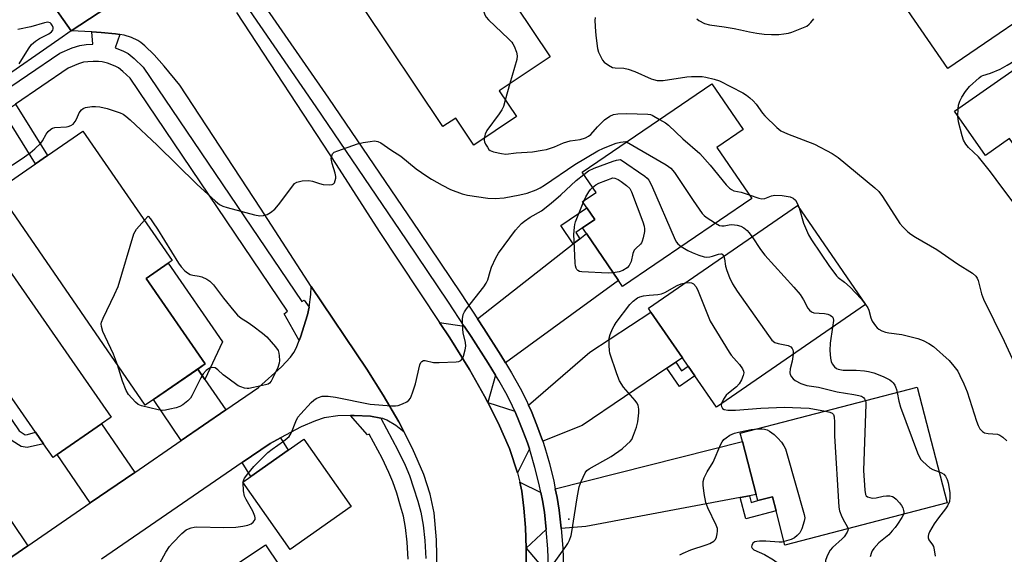
# Model space of a CAD drawing. Units: inches. Extents: x 1333761 to 1339761, y 517446 to 521446.
# Drawn here: x 1335249 to 1335556, y 518687 to 518854 of the extents above; entities that cross this region are included whole.
import ezdxf

# ---------------------------------------------------------------- set-up
doc = ezdxf.new("R2010")
doc.units = ezdxf.units.IN
doc.header["$MEASUREMENT"] = 0
for name, color, linetype in [('BLDG-Footprint', 5, 'Continuous'), ('CULTRL-Pad', 6, 'Continuous'), ('ELEV-Spot Elevation', 7, 'Continuous'), ('TRANS-Driveway', 251, 'Continuous'), ('TRANS-Non Street Sidewalk', 7, 'Continuous'), ('TRANS-Road', 130, 'Continuous'), ('TRANS-Street Sidewalk', 7, 'Continuous'), ('Undefined', 1, 'Continuous')]:
    doc.layers.add(name, color=color, linetype=linetype)

msp = doc.modelspace()

# ---------------------------------------------------------------- linework, layer by layer
at = {"layer": 'BLDG-Footprint'}
for points, elevation in [([(1335556.46, 518892.91), (1335561.84, 518885.07), (1335563.53, 518882.61), (1335566.78, 518884.84), (1335567.56, 518883.7), (1335568.94, 518881.69), (1335578.21, 518868.17), (1335579.96, 518865.61), (1335576.26, 518863.08), (1335575.76, 518863.82), (1335538.88, 518838.54), (1335518.08, 518868.89), (1335549.38, 518890.35), (1335550.45, 518888.78)], 377.61), ([(1335404.12, 518823.51), (1335390.84, 518814.61), (1335385.18, 518823.06), (1335381.17, 518820.37), (1335356.05, 518857.89), (1335359.41, 518860.14), (1335371.94, 518868.54), (1335373.98, 518869.9), (1335372.64, 518871.9), (1335373.52, 518872.49), (1335376.46, 518874.45), (1335387.91, 518882.12), (1335414.62, 518842.22), (1335398.72, 518831.57)], 380.35), ([(1335580.23, 518852.64), (1335585.72, 518844.78), (1335590.89, 518848.39), (1335591.79, 518847.1), (1335594.4, 518843.37), (1335598.4, 518846.17), (1335598.78, 518845.62), (1335599.66, 518844.37), (1335609.69, 518830), (1335611.14, 518827.93), (1335570.17, 518799.31), (1335558.07, 518816.62), (1335550.57, 518811.38), (1335540.93, 518825.19)], 378.16), ([(1335477.62, 518797.89), (1335437.26, 518770.42), (1335435.97, 518772.31), (1335426.02, 518786.94), (1335424.77, 518788.77), (1335428.58, 518791.36), (1335426.13, 518794.97), (1335424.78, 518796.94), (1335428.99, 518799.8), (1335424.64, 518806.18), (1335465.2, 518833.79), (1335474.96, 518819.46), (1335466.75, 518813.87)], 383.3), ([(1335290.75, 518735.09), (1335288.23, 518733.36), (1335241.98, 518800.55), (1335253.96, 518808.79), (1335257.65, 518811.33), (1335268.75, 518818.97), (1335296.59, 518778.53), (1335295.41, 518777.72), (1335288.52, 518772.97), (1335306.93, 518746.23)], 384.53), ([(1335513.19, 518764.83), (1335466.6, 518732.74), (1335459.89, 518742.49), (1335457.77, 518745.56), (1335455.97, 518748.18), (1335446.14, 518762.45), (1335445.33, 518763.62), (1335491.92, 518795.7)], 389.5), ([(1335235.21, 518790.56), (1335277.58, 518729.64), (1335274.53, 518727.51), (1335260.71, 518717.9), (1335259.41, 518717), (1335256.41, 518721.31), (1335253.92, 518724.89), (1335240.92, 518743.59), (1335237.84, 518741.45), (1335234.76, 518739.31), (1335208.39, 518777.22), (1335215.91, 518782.45), (1335219.64, 518785.04), (1335221.25, 518786.16), (1335223.73, 518782.58)], 384.61), ([(1335529.23, 518738.94), (1335538.63, 518702.8), (1335488, 518689.64), (1335485.23, 518700.31), (1335484.08, 518704.73), (1335479.53, 518703.55), (1335479.02, 518705.48), (1335474.73, 518722), (1335474.05, 518724.6)], 393.39), ([(1335352.51, 518701.7), (1335333.42, 518688.3), (1335318.66, 518709.32), (1335321.17, 518711.08), (1335332.87, 518719.3), (1335337.75, 518722.72)], 368.53), ([(1335350.57, 518652.82), (1335340.63, 518646.15), (1335336.72, 518643.52), (1335335.89, 518642.96), (1335332.82, 518647.53), (1335331.09, 518646.37), (1335329.77, 518648.33), (1335321.01, 518642.45), (1335300.62, 518672.83), (1335325.79, 518689.73)], 390.81)]:
    msp.add_lwpolyline(points, close=True, dxfattribs=dict(at, elevation=elevation))
at = {"layer": 'CULTRL-Pad'}
msp.add_lwpolyline([(1335312.33, 518753.13), (1335306.87, 518741.33), (1335304.61, 518744.63), (1335306.93, 518746.23), (1335288.52, 518772.97), (1335295.41, 518777.72)], close=True, dxfattribs=at)
at = {"layer": 'ELEV-Spot Elevation'}
msp.add_point((1335420.47, 518697.73, 352.07), dxfattribs=at)
at = {"layer": 'TRANS-Driveway'}
for points in [[(1335400.73, 518746.55), (1335399.25, 518748.96), (1335393.95, 518757.31), (1335391.94, 518760.38), (1335421.89, 518783.72), (1335423.98, 518785.35), (1335426.01, 518786.94), (1335435.97, 518772.31)], [(1335453.88, 518746.76), (1335451.13, 518744.9), (1335424.71, 518727.03), (1335412.35, 518722.11), (1335411.99, 518723.19), (1335410.53, 518727.09), (1335408.8, 518731.35), (1335407.93, 518733.34), (1335427.08, 518749.92), (1335446.14, 518762.45), (1335455.97, 518748.18)], [(1335387.82, 518758.09), (1335390, 518754.76), (1335395.26, 518746.47), (1335397.56, 518742.71), (1335395.2, 518734.16), (1335394.19, 518736.14), (1335389.44, 518744.49), (1335383.34, 518754.39), (1335380.13, 518759.23)], [(1335313.36, 518731.85), (1335299.48, 518722.33), (1335290.75, 518735.09), (1335304.61, 518744.63), (1335306.87, 518741.33)], [(1335403.6, 518731.5), (1335404.47, 518729.52), (1335406.15, 518725.38), (1335407.56, 518721.62), (1335408.18, 518719.75), (1335404.51, 518712.22), (1335401.92, 518719.85), (1335398.42, 518727.88), (1335395.2, 518734.16)], [(1335284.92, 518712.34), (1335271.04, 518702.81), (1335260.71, 518717.9), (1335274.53, 518727.51)], [(1335318.48, 518715.4), (1335327.24, 518721.41), (1335330.48, 518723.13), (1335332.87, 518719.3), (1335321.17, 518711.08)], [(1335476.89, 518705.08), (1335474, 518704.53), (1335425.81, 518695.4), (1335418.15, 518694.86), (1335418.14, 518694.95), (1335417.52, 518700.58), (1335416.87, 518704.46), (1335416.28, 518707.22), (1335474.73, 518722), (1335479.02, 518705.48)], [(1335411.72, 518706.06), (1335412.25, 518703.58), (1335412.86, 518699.93), (1335413.46, 518694.52), (1335407.19, 518688.71), (1335406.94, 518695.17), (1335406.46, 518701.18), (1335405.78, 518706.49), (1335405.15, 518709.35)], [(1335251.57, 518689.46), (1335237.7, 518679.94), (1335227.11, 518695.4), (1335241.02, 518704.88)], [(1335414.08, 518680.55), (1335414.05, 518678.29), (1335413.75, 518674.01), (1335413.23, 518668.97), (1335405.68, 518663.43), (1335406.47, 518669.15), (1335406.97, 518675.44), (1335407.21, 518682.05), (1335407.19, 518688.71)]]:
    msp.add_lwpolyline(points, close=True, dxfattribs=at)
at = {"layer": 'TRANS-Non Street Sidewalk'}
for points in [[(1335243.98, 518824.9), (1335247.68, 518827.42), (1335257.65, 518811.33), (1335253.96, 518808.79)], [(1335423.98, 518785.35), (1335421.89, 518783.72), (1335418, 518789.44), (1335426.13, 518794.97), (1335428.58, 518791.36), (1335424.77, 518788.77), (1335422.64, 518787.32)], [(1335451.13, 518744.9), (1335453.88, 518746.76), (1335455.69, 518744.13), (1335457.77, 518745.56), (1335459.89, 518742.49), (1335455.07, 518739.18)], [(1335248.87, 518725.3), (1335250.68, 518724.14), (1335251.42, 518724.15), (1335253.92, 518724.89), (1335256.41, 518721.31), (1335251.33, 518720.18), (1335249.47, 518720.41), (1335246.61, 518722.25), (1335234.76, 518739.31), (1335237.84, 518741.45)], [(1335474, 518704.53), (1335476.89, 518705.08), (1335477.43, 518703), (1335479.53, 518703.55), (1335484.08, 518704.73), (1335485.23, 518700.31), (1335475.74, 518697.84)]]:
    msp.add_lwpolyline(points, close=True, dxfattribs=at)
at = {"layer": 'TRANS-Road'}
msp.add_lwpolyline([(1335317.99, 518886.98), (1335315.99, 518883.71), (1335265.06, 518850.29), (1335250.56, 518870.93), (1335252.28, 518872.12), (1335253.28, 518872.81), (1335279.7, 518891.12), (1335298.33, 518904.04), (1335305.56, 518909.06)], close=True, dxfattribs=at)
for points in [[(1335379.36, 518681.42), (1335379.18, 518691.24), (1335378.42, 518699.76), (1335377.21, 518705.57), (1335375.19, 518711.73), (1335371.71, 518719.8), (1335369.06, 518724.92), (1335367.42, 518728.1), (1335362.56, 518736.44), (1335357.39, 518744.65), (1335340.06, 518770.45), (1335337.94, 518773.61), (1335324.22, 518794.87), (1335299.04, 518833.3), (1335294.09, 518839.31), (1335290.97, 518842.84), (1335288.12, 518845.65), (1335286.83, 518846.7), (1335285.95, 518847.28), (1335283.92, 518848.23), (1335281.58, 518848.91), (1335280.26, 518849.15), (1335278.94, 518849.39), (1335274.45, 518849.83), (1335271.57, 518849.97), (1335265.06, 518850.29), (1335315.99, 518883.71)], [(1335250.56, 518870.93), (1335265.06, 518850.29), (1335261.19, 518847.61), (1335241.61, 518834.04)], [(1335316.67, 518856.07), (1335347.83, 518808.54), (1335361.31, 518787.61), (1335380.13, 518759.23), (1335383.34, 518754.39), (1335389.44, 518744.49), (1335394.19, 518736.14), (1335395.2, 518734.16), (1335398.42, 518727.88), (1335401.92, 518719.85), (1335404.51, 518712.22), (1335405.15, 518709.35), (1335405.78, 518706.49), (1335406.46, 518701.18), (1335406.94, 518695.17), (1335407.19, 518688.71), (1335407.21, 518682.05)], [(1335237.7, 518679.94), (1335251.57, 518689.46), (1335271.04, 518702.81), (1335284.92, 518712.34), (1335299.48, 518722.33), (1335313.36, 518731.85), (1335323.57, 518738.85), (1335330.76, 518745.31), (1335333.54, 518748.37), (1335334.58, 518749.83), (1335335.31, 518751.17), (1335336.27, 518753.51), (1335336.73, 518754.64), (1335338.9, 518761.58), (1335339.41, 518763.93), (1335339.91, 518767.88), (1335340.06, 518770.45), (1335357.39, 518744.65), (1335362.56, 518736.44), (1335367.42, 518728.1), (1335369.06, 518724.92), (1335366.43, 518727.04), (1335363.69, 518728.71), (1335362.4, 518729.2), (1335361.76, 518729.32), (1335358.53, 518729.87), (1335353.51, 518730.15), (1335352.31, 518730.12), (1335348.37, 518730), (1335344.1, 518729.37), (1335341.39, 518728.51), (1335336.94, 518726.58), (1335330.48, 518723.13), (1335327.24, 518721.41), (1335318.48, 518715.4), (1335274.51, 518685.23)]]:
    msp.add_lwpolyline(points, dxfattribs=at)
at = {"layer": 'TRANS-Street Sidewalk'}
for points in [[(1335323.58, 518860.95), (1335345.44, 518829.24), (1335373.72, 518787.6), (1335386.83, 518768.18), (1335391.94, 518760.38), (1335393.95, 518757.31), (1335399.25, 518748.96), (1335400.73, 518746.55), (1335402.64, 518743.42), (1335405.34, 518738.68), (1335407.19, 518735.02), (1335407.93, 518733.34), (1335408.8, 518731.35), (1335410.53, 518727.09), (1335411.99, 518723.19), (1335412.35, 518722.11), (1335413.03, 518720.1), (1335414.42, 518715.12), (1335415.78, 518709.6), (1335416.28, 518707.22), (1335416.87, 518704.46), (1335417.52, 518700.58), (1335418.14, 518694.95), (1335418.15, 518694.86), (1335418.6, 518688.72), (1335418.81, 518682.86)], [(1335414.11, 518682.81), (1335413.9, 518688.46), (1335413.46, 518694.52), (1335412.86, 518699.93), (1335412.25, 518703.58), (1335411.72, 518706.06), (1335411.19, 518708.55), (1335409.87, 518713.93), (1335408.53, 518718.72), (1335408.18, 518719.75), (1335407.56, 518721.62), (1335406.15, 518725.38), (1335404.47, 518729.52), (1335403.6, 518731.5), (1335402.94, 518733), (1335401.19, 518736.46), (1335398.59, 518741.03), (1335397.56, 518742.71), (1335395.26, 518746.47), (1335390, 518754.76), (1335387.82, 518758.09), (1335382.91, 518765.57), (1335369.83, 518784.96), (1335341.56, 518826.58), (1335319.71, 518858.28)], [(1335099.9, 518733.31), (1335261.54, 518843.33), (1335265.44, 518845.02), (1335267.74, 518845.75), (1335269.75, 518846.01), (1335271.83, 518846.13), (1335271.57, 518849.97), (1335274.45, 518849.83), (1335278.94, 518849.39), (1335280.26, 518849.15), (1335278.81, 518845.04), (1335279.7, 518844.73), (1335281.43, 518843.99), (1335282.83, 518843.21), (1335284.79, 518841.65), (1335287.6, 518838.94), (1335337.12, 518765.76), (1335337.87, 518766.2), (1335339.41, 518763.93), (1335338.9, 518761.58), (1335336.73, 518754.64), (1335336.27, 518753.51), (1335331.63, 518761.91), (1335332.68, 518762.76), (1335283.48, 518835.48), (1335281.25, 518837.62), (1335279.83, 518838.75), (1335279.07, 518839.18), (1335277.78, 518839.73), (1335276.39, 518840.21), (1335274.81, 518840.61), (1335273.66, 518840.75), (1335271.94, 518840.77), (1335270.24, 518840.67), (1335268.89, 518840.5), (1335267.32, 518840), (1335264.14, 518838.62), (1335247.68, 518827.42)], [(1335370.31, 518685.28), (1335369.98, 518690.56), (1335369.47, 518695.09), (1335368.82, 518698.67), (1335367.98, 518701.85), (1335366.74, 518705.83), (1335365.49, 518709.4), (1335364.31, 518712.36), (1335362.16, 518716.78), (1335358.17, 518724.27), (1335357.58, 518724.13), (1335352.31, 518730.12), (1335353.51, 518730.15), (1335358.53, 518729.87), (1335361.76, 518729.32), (1335367.11, 518719.3), (1335369.39, 518714.61), (1335370.69, 518711.34), (1335372.01, 518707.57), (1335373.31, 518703.39), (1335374.24, 518699.88), (1335374.97, 518695.89), (1335375.51, 518691.04), (1335375.86, 518685.48)]]:
    msp.add_lwpolyline(points, dxfattribs=at)
at = {"layer": 'Undefined'}
for p, q in [((1335402.09, 518833.83, 346), (1335400.65, 518828.69, 346)), ((1335541.99, 518823.67, 344), (1335542.04, 518825.97, 344)), ((1335438.28, 518815.68, 348), (1335438.46, 518815.58, 348)), ((1335425.01, 518796.62, 352), (1335425.26, 518797.27, 352)), ((1335318.82, 518709.08, 350), (1335318.84, 518709.44, 350))]:
    msp.add_line(p, q, dxfattribs=at)
for points, elevation in [([(1335387.37, 518881.76), (1335389.39, 518877.93), (1335391.35, 518874.81), (1335391.84, 518873.75), (1335392.22, 518872.64), (1335392.57, 518870.6), (1335393.27, 518864.99), (1335393.73, 518857.37), (1335393.95, 518856.29), (1335394.29, 518855.28), (1335394.69, 518854.57), (1335395.46, 518853.7), (1335401.66, 518847.8), (1335402.68, 518846.75), (1335403.03, 518846.29), (1335403.44, 518845.53), (1335404.15, 518843.62), (1335404.36, 518842.52), (1335404.22, 518841.37), (1335402.09, 518833.83)], 346), ([(1335248.87, 518839.97), (1335251.71, 518844.68), (1335252.72, 518846.01), (1335253.89, 518847.11), (1335255.15, 518847.87), (1335258.09, 518849.36), (1335258.94, 518849.96), (1335259.37, 518850.49), (1335259.51, 518850.89), (1335259.48, 518851.38), (1335259.3, 518851.87), (1335258.87, 518852.54), (1335258.49, 518852.85), (1335257.79, 518852.99), (1335256.72, 518852.85), (1335252.47, 518851.59), (1335248.47, 518850.67)], 346), ([(1335428.69, 518854.44), (1335428.63, 518853.58), (1335428.82, 518850.04), (1335429.03, 518847.98), (1335429.5, 518844.78), (1335429.79, 518843.67), (1335430.35, 518842.38), (1335431.03, 518841.16), (1335431.56, 518840.53), (1335432.92, 518839.53), (1335434.17, 518838.9), (1335434.97, 518838.73), (1335437.69, 518838.65), (1335439.03, 518838.36), (1335441.14, 518837.61), (1335446.17, 518835.33), (1335446.97, 518835.06), (1335448.04, 518834.83), (1335448.85, 518834.75), (1335449.99, 518834.8), (1335457.39, 518835.9), (1335458.84, 518836.03), (1335460.62, 518836.05), (1335462.1, 518836.01), (1335463.26, 518835.85), (1335465.85, 518835.21), (1335467.54, 518834.67), (1335474.81, 518830.91), (1335475.93, 518830.22), (1335477.03, 518829.38), (1335478.05, 518828.46), (1335479, 518827.41), (1335480.97, 518824.63), (1335481.69, 518823.75), (1335485.43, 518820.14), (1335486.75, 518819.06), (1335488.79, 518818.1), (1335497.21, 518814.9), (1335502.73, 518811.95), (1335504.65, 518810.72), (1335516.05, 518801.26), (1335517.26, 518800.13), (1335518.44, 518798.58), (1335523.89, 518790.16), (1335524.79, 518789.06), (1335526.38, 518787.5), (1335527.3, 518786.8), (1335528.77, 518785.85), (1335535.46, 518781.95), (1335541.83, 518777.5), (1335546.52, 518774.55), (1335547.57, 518773.66), (1335547.99, 518773.06), (1335548.31, 518772.28), (1335549.39, 518768.11), (1335550.03, 518766.48), (1335556.46, 518753.32), (1335561.93, 518741.35)], 344), ([(1335460.44, 518854.02), (1335461.1, 518853.49), (1335462.85, 518852.62), (1335464.46, 518852.13), (1335468.96, 518851.54), (1335472.14, 518851.03), (1335474.16, 518850.65), (1335476.9, 518850.01), (1335479.21, 518849.61), (1335481.54, 518849.28), (1335483.79, 518849.17), (1335486.03, 518849.17), (1335487.69, 518849.34), (1335489.06, 518849.58), (1335490.18, 518849.93), (1335493.23, 518851.09), (1335494.83, 518851.81), (1335495.51, 518852.34), (1335496.12, 518852.96), (1335497.06, 518854.09)], 342), ([(1335542.04, 518825.97), (1335542.18, 518827.1), (1335542.63, 518828.37), (1335543.28, 518829.61), (1335544.39, 518831.32), (1335545.64, 518832.91), (1335548.62, 518835.65), (1335549.31, 518836.15), (1335549.79, 518836.39), (1335552.2, 518837.12), (1335555.15, 518838.34), (1335557.43, 518839.53), (1335558.65, 518840.27), (1335559.95, 518841.24), (1335563.59, 518844.2), (1335571.78, 518850.46), (1335577.15, 518854.1)], 344), ([(1335400.65, 518828.69), (1335400.06, 518826.69), (1335399.6, 518825.62), (1335398.79, 518824.41), (1335394.94, 518819.2), (1335394.35, 518817.97), (1335394.04, 518816.76)], 346), ([(1335244, 518806.72), (1335249.42, 518810.17), (1335252.23, 518812.2), (1335253.77, 518813.45), (1335255.58, 518815.2), (1335256.08, 518815.91), (1335257.22, 518817.99), (1335257.94, 518818.87), (1335258.74, 518819.63), (1335259.2, 518819.91), (1335259.96, 518820.11), (1335263.61, 518820.27), (1335264.17, 518820.38), (1335264.97, 518820.69), (1335265.66, 518821.16), (1335266.36, 518822), (1335266.9, 518822.96), (1335267.54, 518824.65), (1335268.33, 518825.67), (1335268.86, 518826.07), (1335269.53, 518826.33), (1335271.52, 518826.66), (1335272.63, 518826.69), (1335273.99, 518826.6), (1335276.28, 518826.06), (1335280.38, 518824.72), (1335281.31, 518824.24), (1335282.2, 518823.6), (1335283.48, 518822.5), (1335291.96, 518814.56), (1335304.34, 518802.35), (1335310.11, 518797.09), (1335311.45, 518796.09), (1335312.43, 518795.53), (1335313.8, 518795.06), (1335322.31, 518792.81), (1335324.02, 518792.51), (1335325.19, 518792.62), (1335326.31, 518792.96), (1335327.29, 518793.55), (1335328.65, 518794.63), (1335329.84, 518795.94), (1335334.29, 518801.93), (1335334.87, 518802.57), (1335335.56, 518803.03), (1335336.37, 518803.27), (1335337.23, 518803.41), (1335339.29, 518803.56), (1335340.41, 518803.36), (1335342.62, 518802.62), (1335343.75, 518802.34), (1335345.77, 518802.23), (1335346.56, 518802.33), (1335346.99, 518802.53), (1335347.27, 518802.86), (1335347.55, 518803.54), (1335347.7, 518804.31), (1335347.72, 518804.84), (1335347.53, 518805.87), (1335346.59, 518808.83), (1335346.33, 518809.93), (1335346.28, 518810.47), (1335346.34, 518810.97), (1335346.7, 518811.88), (1335347.26, 518812.39), (1335348.31, 518812.86), (1335354.53, 518814.96), (1335356.22, 518815.41), (1335358.46, 518815.77), (1335359.85, 518815.9), (1335360.89, 518815.76), (1335361.83, 518815.36), (1335364.9, 518813.17), (1335368.01, 518811.12), (1335372.87, 518807.17), (1335376.1, 518804.89), (1335377.6, 518803.95), (1335380.92, 518802.07), (1335383.53, 518800.72), (1335387.14, 518799.43), (1335388.83, 518798.95), (1335395.16, 518798.06), (1335397.46, 518797.95), (1335400.32, 518798.09), (1335405.21, 518799.08), (1335407.49, 518799.62), (1335410.25, 518800.67), (1335411.52, 518801.28), (1335412.9, 518802.08), (1335422.4, 518808.52), (1335429.59, 518812.83), (1335431.29, 518813.63), (1335435.33, 518815.22), (1335436.66, 518815.52), (1335438.28, 518815.68)], 348), ([(1335394.04, 518816.76), (1335394.06, 518816.16), (1335394.18, 518815.64), (1335394.51, 518814.88), (1335395.07, 518813.92), (1335395.55, 518813.27), (1335395.94, 518812.91), (1335396.92, 518812.48), (1335399.44, 518811.95), (1335400.84, 518811.81), (1335404.06, 518812.2), (1335409.12, 518812.54), (1335412.19, 518812.99), (1335413.57, 518813.27), (1335415.98, 518814.04), (1335418.88, 518815.3), (1335419.88, 518815.66), (1335420.87, 518815.89), (1335424.04, 518816.32), (1335425.72, 518816.83), (1335426.69, 518817.39), (1335427.32, 518817.9), (1335429.44, 518820.34), (1335431.68, 518822.55), (1335433.25, 518823.69), (1335434.41, 518824.17), (1335435.84, 518824.37), (1335438.5, 518824.51), (1335445.16, 518824.3), (1335445.99, 518824.15), (1335446.53, 518823.94), (1335448.84, 518822.65)], 346), ([(1335448.84, 518822.65), (1335450.66, 518821.53), (1335451.6, 518820.81), (1335456.13, 518816.55), (1335461.41, 518812), (1335464.68, 518808.3), (1335469.65, 518802.2), (1335470.64, 518801.16), (1335471.3, 518800.71), (1335472.03, 518800.37), (1335474.27, 518799.86), (1335476.84, 518799.04)], 346), ([(1335559.31, 518796.8), (1335555.7, 518801.47), (1335552.14, 518806.3), (1335548.4, 518810.92), (1335545.3, 518813.84), (1335544.44, 518814.93), (1335543.79, 518816.16), (1335543.3, 518817.54), (1335542.16, 518821.87), (1335541.99, 518823.67)], 344), ([(1335438.46, 518815.58), (1335450.94, 518808.44), (1335452.39, 518807.44), (1335453.47, 518806.09), (1335459.32, 518797.3), (1335462.16, 518793.26), (1335462.73, 518792.62), (1335463.39, 518792.08), (1335466.31, 518790.19)], 348), ([(1335425.13, 518805.47), (1335426.63, 518806.56), (1335428.4, 518807.44), (1335434.3, 518809.61), (1335435.36, 518809.89), (1335436.68, 518810.07)], 350), ([(1335436.68, 518810.07), (1335444.24, 518804.87), (1335444.92, 518804.32), (1335445.5, 518803.68), (1335446.3, 518802.1), (1335453.69, 518785.02), (1335454.09, 518784.31), (1335454.53, 518783.76), (1335455.63, 518782.93)], 350), ([(1335318.84, 518709.44), (1335318.95, 518710.05), (1335319.18, 518710.55), (1335320.21, 518711.94), (1335322.13, 518714.16), (1335325.41, 518717.53), (1335326.49, 518718.52), (1335327.84, 518719.61), (1335331.42, 518722.1), (1335332.55, 518723), (1335333.16, 518723.59), (1335333.49, 518724.04), (1335333.87, 518724.78), (1335335.22, 518728.29), (1335335.89, 518729.56), (1335336.83, 518730.69), (1335340.06, 518734.15), (1335340.9, 518734.96), (1335341.6, 518735.46), (1335342.36, 518735.8), (1335343.44, 518736.12), (1335344.26, 518736.21), (1335345.35, 518736.17), (1335347.67, 518735.81), (1335358.48, 518733.72), (1335365.16, 518733.15), (1335366.32, 518733.14), (1335367.17, 518733.3), (1335368.56, 518733.79), (1335369.89, 518734.4), (1335370.56, 518734.89), (1335371.02, 518735.58), (1335371.67, 518737.21), (1335372.62, 518740.02), (1335373.94, 518745.96), (1335374.24, 518746.7), (1335374.54, 518747.05), (1335375.09, 518747.32), (1335375.58, 518747.34), (1335378.25, 518746.72), (1335380, 518746.66), (1335385.3, 518746.89), (1335386.13, 518747), (1335386.82, 518747.28), (1335387.27, 518747.89), (1335387.59, 518748.68), (1335388.17, 518750.67), (1335388.35, 518751.82), (1335388.24, 518752.93), (1335387.53, 518755.99), (1335387.36, 518757.12), (1335387.3, 518760.33), (1335387.49, 518761.72), (1335387.87, 518762.47), (1335388.53, 518763.42), (1335393.91, 518770.28), (1335394.72, 518771.44), (1335395.18, 518772.5), (1335395.9, 518775.08), (1335396.38, 518776.47), (1335397.73, 518779.37), (1335398.57, 518780.88), (1335403.86, 518788.04), (1335405.76, 518790.12), (1335406.62, 518790.84), (1335408.46, 518792.12), (1335411.93, 518794.12), (1335414.99, 518796.45), (1335418.04, 518799.02), (1335422.83, 518803.53), (1335425.13, 518805.47)], 350), ([(1335427.92, 518801.37), (1335428.92, 518802.16), (1335429.87, 518802.68), (1335434.24, 518804.38), (1335434.9, 518804.26), (1335435.89, 518803.81), (1335436.8, 518803.25), (1335438.51, 518802.03), (1335439.57, 518801.04), (1335440.12, 518800.03), (1335443.58, 518790.63), (1335444.03, 518789.24), (1335444.13, 518788.4), (1335444.08, 518787.57), (1335443.74, 518785.63), (1335443.44, 518784.57), (1335443.2, 518784.09), (1335442.87, 518783.67), (1335441.42, 518782.35), (1335440.89, 518781.73), (1335440.5, 518780.7), (1335439.92, 518778.2), (1335439.39, 518777.04), (1335438.69, 518776.27), (1335437.32, 518775.4), (1335436.25, 518775.03), (1335434.37, 518774.67)], 352), ([(1335425.26, 518797.27), (1335425.81, 518798.45), (1335426.74, 518799.98), (1335427.27, 518800.69), (1335427.92, 518801.37)], 352), ([(1335434.37, 518774.67), (1335432.75, 518774.58), (1335424.54, 518774.99), (1335423.79, 518775.15), (1335423.34, 518775.39), (1335423.02, 518775.74), (1335422.82, 518776.16), (1335422.62, 518776.89), (1335422.52, 518777.67), (1335422.12, 518784.67), (1335422.11, 518786.71), (1335422.25, 518788.99), (1335422.38, 518789.83), (1335422.63, 518790.64), (1335425.01, 518796.62)], 352), ([(1335476.84, 518799.04), (1335479.82, 518798.04), (1335480.82, 518797.85), (1335481.66, 518797.94), (1335483.75, 518798.8), (1335484.84, 518799.01), (1335487.1, 518798.88), (1335489.65, 518798.46), (1335490.57, 518798.07), (1335491.28, 518797.38), (1335491.83, 518796.47), (1335492.41, 518794.99)], 346), ([(1335492.41, 518794.99), (1335493.74, 518790.26), (1335495.35, 518786.54), (1335496.27, 518785.04), (1335501.91, 518776.73), (1335503.22, 518774.88), (1335504.09, 518773.79), (1335504.64, 518773.28), (1335506.57, 518771.83), (1335508.36, 518770.25), (1335511.81, 518766.62), (1335513.18, 518764.82)], 346), ([(1335279.55, 518745.97), (1335278.35, 518749.28), (1335275.66, 518754.86), (1335274.99, 518756.41), (1335274.56, 518757.96), (1335274.49, 518758.73), (1335274.56, 518759.25), (1335275.05, 518760.58), (1335278.57, 518767.88), (1335279.73, 518770.48), (1335284.69, 518786.9), (1335285.03, 518787.61), (1335285.49, 518788.3), (1335287.93, 518791.11)], 350), ([(1335287.93, 518791.11), (1335289.09, 518792.41), (1335289.87, 518791.54), (1335290.73, 518790.37), (1335292.02, 518788.36), (1335298.57, 518777.75), (1335299.4, 518776.59), (1335300.6, 518775.35), (1335301.38, 518774.68), (1335302.26, 518774.17), (1335303.07, 518773.96), (1335305.05, 518773.69), (1335305.89, 518773.46), (1335307.49, 518772.75), (1335308.43, 518772.13), (1335309.55, 518770.95), (1335312.68, 518766.8), (1335315.84, 518762.83), (1335317.01, 518761.5), (1335318.18, 518760.56), (1335320.35, 518759.19), (1335321.79, 518758.16), (1335324.86, 518755.86), (1335326.18, 518754.69), (1335328.92, 518751.59), (1335329.71, 518750.39), (1335329.93, 518749.59), (1335330.05, 518748.75), (1335330.12, 518747.32), (1335330.05, 518746.48), (1335329.59, 518745.11), (1335328.09, 518741.87), (1335327.55, 518740.85), (1335327.03, 518740.23), (1335326.57, 518739.96), (1335325.77, 518739.68), (1335322.02, 518738.85), (1335320.58, 518738.59), (1335320.01, 518738.57), (1335319.16, 518738.7), (1335318.04, 518739.05), (1335317.25, 518739.42), (1335313.97, 518741.8), (1335312.59, 518742.88), (1335310.87, 518744.38), (1335310.01, 518744.97), (1335309.32, 518745.14), (1335308.33, 518744.91), (1335307.62, 518744.55), (1335307.19, 518744.21), (1335306.3, 518743.1), (1335305.55, 518741.85), (1335302.78, 518736.29), (1335302.3, 518735.56), (1335301.53, 518734.73), (1335299.99, 518733.46), (1335299.01, 518732.89), (1335297.92, 518732.55), (1335295.94, 518732.07), (1335294.52, 518731.79), (1335293.67, 518731.72), (1335292.23, 518731.91), (1335287.06, 518733.15), (1335286, 518733.59), (1335285.14, 518734.31), (1335283.03, 518736.74), (1335282.27, 518737.94), (1335281.12, 518740.82), (1335279.55, 518745.97)], 350), ([(1335466.31, 518790.19), (1335467.53, 518789.54), (1335468.29, 518789.35), (1335469.05, 518789.39), (1335470.58, 518789.7), (1335471.4, 518789.76), (1335473.08, 518789.59), (1335474.17, 518789.3), (1335475.11, 518788.79), (1335476.17, 518787.95), (1335476.74, 518787.32), (1335477.73, 518785.93)], 348), ([(1335477.73, 518785.93), (1335480.37, 518781.99), (1335481.71, 518780.2), (1335490.78, 518770.19), (1335492.71, 518767.95), (1335493.81, 518766.23), (1335495.16, 518763.66), (1335495.64, 518763.01), (1335496.24, 518762.52), (1335496.97, 518762.25), (1335500.3, 518761.96), (1335501.37, 518761.76), (1335502.09, 518761.5), (1335502.8, 518760.93), (1335503.01, 518760.55), (1335503.11, 518759.79), (1335502.85, 518757.71)], 348), ([(1335455.63, 518782.93), (1335457.68, 518781.72), (1335458.97, 518781.06), (1335461.14, 518780.23), (1335462.79, 518779.71), (1335463.59, 518779.6), (1335464.57, 518779.69), (1335465.38, 518779.89), (1335467.25, 518780.53), (1335467.95, 518780.64), (1335468.23, 518780.59), (1335468.55, 518780.37), (1335468.87, 518779.83)], 350), ([(1335468.87, 518779.83), (1335469.06, 518779.11), (1335469.41, 518776.8), (1335469.81, 518775.4), (1335470.63, 518773.22), (1335471.65, 518771.23), (1335473.11, 518769.02), (1335482.84, 518755.1), (1335483.94, 518753.69), (1335484.84, 518752.98), (1335485.92, 518752.61), (1335488.95, 518752.03), (1335489.85, 518751.61), (1335490.29, 518751.11), (1335490.49, 518750.63), (1335490.59, 518750.1), (1335490.6, 518749.27)], 350), ([(1335456.89, 518771.57), (1335458.07, 518771.73), (1335458.8, 518771.62), (1335459.42, 518771.26), (1335460.25, 518770.28), (1335460.9, 518768.98), (1335464.67, 518759.64), (1335470.52, 518749.92), (1335471.22, 518749.01), (1335472.91, 518747.14), (1335473.79, 518746.03), (1335474.76, 518744.67), (1335475.08, 518743.97), (1335475.14, 518743.46), (1335474.96, 518742.66), (1335474.39, 518741.29), (1335473.68, 518739.99), (1335472.89, 518739.12), (1335470.31, 518737.06), (1335469.66, 518736.44), (1335468.79, 518735.27), (1335468.2, 518733.84)], 352), ([(1335415.96, 518684.1), (1335419.61, 518689.2), (1335420.21, 518690.15), (1335420.72, 518691.2), (1335421.22, 518692.59), (1335421.48, 518693.74), (1335423.11, 518704.4), (1335423.73, 518707.89), (1335424.32, 518709.56), (1335425.65, 518712.23), (1335426.16, 518712.93), (1335426.82, 518713.48), (1335433.68, 518717.34), (1335437.11, 518719.75), (1335438.66, 518721.02), (1335439.66, 518721.99), (1335440.15, 518722.66), (1335440.74, 518723.97), (1335441.61, 518726.46), (1335442.02, 518728.15), (1335442.37, 518731.01), (1335442.39, 518732.15), (1335442.1, 518733.37), (1335441.75, 518734.08), (1335441.23, 518734.78), (1335437.58, 518739), (1335436.35, 518740.97), (1335435.47, 518743.15), (1335433.35, 518749.6), (1335433.2, 518750.47), (1335433.09, 518751.95), (1335433.08, 518754.32), (1335433.36, 518755.4), (1335434.16, 518757.19), (1335434.68, 518758.19), (1335435.31, 518759.17), (1335439.52, 518764.81), (1335440.55, 518765.83), (1335441.96, 518766.84), (1335442.72, 518767.24), (1335443.83, 518767.51), (1335445.58, 518767.72), (1335448.33, 518767.88), (1335449.41, 518768.1), (1335450.46, 518768.57), (1335454.34, 518770.72), (1335455.62, 518771.23), (1335456.89, 518771.57)], 352), ([(1335513.18, 518764.82), (1335513.85, 518763.8), (1335514.21, 518763.03), (1335514.82, 518760.62), (1335515.24, 518759.57), (1335516.22, 518758.11), (1335516.82, 518757.47), (1335517.28, 518757.14), (1335518.28, 518756.6), (1335519.35, 518756.19), (1335520.47, 518755.98), (1335524.46, 518755.47), (1335529.54, 518754.16), (1335531.18, 518753.58), (1335532.96, 518752.65), (1335534.35, 518751.68), (1335539.23, 518747.31), (1335540.75, 518745.56), (1335541.95, 518743.95), (1335542.63, 518742.65), (1335543.86, 518739.99), (1335544.9, 518737.57), (1335547.76, 518728.32), (1335548.3, 518726.97), (1335548.88, 518725.97), (1335549.65, 518725.13), (1335550.35, 518724.72), (1335551.43, 518724.49), (1335554.35, 518724.28), (1335555.14, 518724), (1335556.08, 518723.4), (1335557.28, 518722.19)], 346), ([(1335502.85, 518757.71), (1335502.06, 518752.76), (1335502.05, 518750.42), (1335502.2, 518748.09), (1335502.4, 518746.98), (1335502.75, 518746.23), (1335503.47, 518745.36), (1335504.13, 518744.85), (1335504.6, 518744.64), (1335506.17, 518744.29), (1335510.25, 518744.26), (1335512.84, 518744.1), (1335514.11, 518743.91), (1335515.72, 518743.41), (1335518.64, 518742.28), (1335520.7, 518741.23), (1335521.38, 518740.73), (1335521.78, 518740.33), (1335522.29, 518739.64), (1335522.56, 518739.13), (1335522.82, 518738.3), (1335523.02, 518737.33)], 348), ([(1335490.6, 518749.27), (1335490.27, 518747.09), (1335489.62, 518744.7), (1335489.53, 518743.43), (1335489.64, 518742.94), (1335490.02, 518742.23), (1335490.54, 518741.58), (1335491.17, 518741.05), (1335492.97, 518740.17), (1335494.86, 518739.5), (1335498.51, 518738.94), (1335504.27, 518737.48), (1335509.5, 518736.71), (1335511.1, 518736.4), (1335511.85, 518736.13), (1335512.51, 518735.73), (1335512.84, 518735.38), (1335513.14, 518734.76)], 350), ([(1335513.14, 518734.76), (1335513.26, 518734.19), (1335513.27, 518733.62), (1335512.56, 518712.96), (1335512.89, 518706.78), (1335513.1, 518705.42), (1335513.33, 518705), (1335513.72, 518704.72), (1335514.47, 518704.48), (1335515.31, 518704.35), (1335516.46, 518704.4), (1335518.64, 518704.88), (1335519.68, 518705.02), (1335520.75, 518705.04), (1335521.6, 518704.83), (1335522.08, 518704.54), (1335522.74, 518703.96), (1335523.77, 518702.87), (1335524.39, 518702.01), (1335524.76, 518701.27), (1335525.03, 518700.5), (1335525.1, 518699.98), (1335524.98, 518699.25)], 350), ([(1335523.02, 518737.33), (1335523.52, 518734.57), (1335524.04, 518732.72), (1335529.4, 518718.51), (1335529.98, 518717.15), (1335530.44, 518716.42), (1335531.02, 518715.77), (1335533.21, 518713.83), (1335534.2, 518713.25), (1335536.1, 518712.53)], 348), ([(1335468.2, 518733.84), (1335468.11, 518733.39), (1335468.13, 518732.9), (1335468.45, 518732.34), (1335469.04, 518731.97), (1335470.14, 518731.78), (1335472.51, 518731.77), (1335480.46, 518732.44), (1335487.72, 518732.75), (1335495.6, 518732.42), (1335500.7, 518731.53)], 352), ([(1335500.7, 518731.53), (1335502.03, 518731.21), (1335502.7, 518730.9), (1335503.1, 518730.45), (1335503.31, 518729.73), (1335503.44, 518728.08), (1335503.45, 518723.78), (1335504.82, 518701.52), (1335505.07, 518700.39), (1335505.8, 518698.5), (1335506.54, 518696.92), (1335507.45, 518695.44), (1335507.69, 518694.76)], 352), ([(1335455.19, 518686.63), (1335456.22, 518687.14), (1335458.62, 518688.13), (1335463.42, 518689.69), (1335464.53, 518690.14), (1335465.81, 518690.83), (1335466.34, 518691.41), (1335466.63, 518692.14), (1335466.86, 518693.21), (1335466.96, 518694.03), (1335466.93, 518694.83), (1335466.55, 518695.91), (1335463.93, 518701.28), (1335463.3, 518702.94), (1335462.76, 518705.8), (1335462.5, 518708.4), (1335462.5, 518709.53), (1335462.78, 518710.64), (1335463.67, 518712.48), (1335465.58, 518715.53), (1335467.99, 518721.19), (1335468.4, 518721.95), (1335468.94, 518722.59), (1335469.58, 518723.14), (1335470.74, 518723.95), (1335471.47, 518724.32), (1335472.19, 518724.59), (1335473.51, 518724.93), (1335477.47, 518725.73), (1335479.48, 518726.01)], 354), ([(1335479.48, 518726.01), (1335480.84, 518725.99), (1335481.64, 518725.89), (1335482.42, 518725.65), (1335483.17, 518725.23), (1335484.58, 518724.19), (1335485.81, 518723.04), (1335486.93, 518721.81), (1335487.66, 518720.68), (1335488.12, 518719.68), (1335488.58, 518718.26), (1335494.02, 518699.17), (1335494.15, 518698.12), (1335494.03, 518697.16), (1335493.24, 518694.75), (1335492.6, 518693.5), (1335491.84, 518692.63), (1335490.95, 518691.91), (1335489.89, 518691.41), (1335487.72, 518690.73)], 354), ([(1335536.1, 518712.53), (1335536.88, 518712.21), (1335537.57, 518711.78), (1335538.09, 518711.15), (1335538.61, 518710.14), (1335538.95, 518709.09), (1335539.18, 518707.98), (1335539.44, 518705.99), (1335539.53, 518704.53), (1335539.37, 518703.27), (1335538.76, 518701.94), (1335538.12, 518700.93), (1335535.91, 518698.17), (1335534.59, 518696.32), (1335533.17, 518693.74), (1335532.82, 518692.94), (1335532.69, 518692.41), (1335532.7, 518691.92), (1335532.95, 518691.24), (1335534.09, 518689.73), (1335534.35, 518689.25), (1335534.61, 518688.16), (1335534.85, 518686.16)], 348), ([(1335291, 518680.78), (1335294.67, 518687.46), (1335295.75, 518689.19), (1335296.72, 518690.29), (1335299.62, 518693.25), (1335300.95, 518694.38), (1335301.74, 518694.75), (1335302.58, 518695.03), (1335303.44, 518695.23), (1335304.3, 518695.32), (1335312.72, 518695.14), (1335316.49, 518695.26), (1335318.72, 518695.57), (1335320.2, 518695.88), (1335321.28, 518696.3), (1335321.95, 518696.77), (1335322.27, 518697.2), (1335322.49, 518697.69), (1335322.57, 518698.21), (1335322.48, 518698.72), (1335321.77, 518700.28), (1335319.7, 518703.84), (1335319.23, 518704.88), (1335318.94, 518706.6), (1335318.82, 518709.08)], 350), ([(1335524.98, 518699.25), (1335524.48, 518698.26), (1335523.14, 518696.2), (1335522.38, 518695.11), (1335521.52, 518694.05), (1335520.38, 518692.88), (1335517.35, 518690.37), (1335515.75, 518688.61), (1335515.24, 518687.9), (1335514.99, 518687.38), (1335514.64, 518685.97)], 350), ([(1335507.69, 518694.76), (1335507.62, 518694.22), (1335507.41, 518693.73), (1335506.44, 518692.26), (1335505.83, 518691.61), (1335502.87, 518688.86), (1335502.13, 518688.02), (1335501.66, 518687.29), (1335501.03, 518685.94), (1335500.69, 518684.82), (1335500.52, 518683.41), (1335500.52, 518682.27), (1335500.67, 518681.43), (1335500.93, 518680.61), (1335501.72, 518679.17), (1335502.58, 518678.03), (1335505.61, 518674.52), (1335507.19, 518672.1), (1335508.87, 518669.23), (1335510.9, 518666.55)], 352), ([(1335487.72, 518690.73), (1335487.05, 518690.58), (1335486.22, 518690.52), (1335481.99, 518690.83), (1335480.05, 518690.86), (1335479.24, 518690.79), (1335478.54, 518690.61), (1335477.99, 518690.21), (1335477.64, 518689.55), (1335477.57, 518689.08), (1335477.7, 518688.68), (1335478.24, 518688.2), (1335481.62, 518686.67), (1335484.45, 518685.08), (1335488.67, 518681.89), (1335490.33, 518680.44), (1335492.94, 518677.78), (1335493.6, 518676.82), (1335493.87, 518675.94)], 354)]:
    msp.add_lwpolyline(points, dxfattribs=dict(at, elevation=elevation))

doc.saveas('drawing.dxf')
